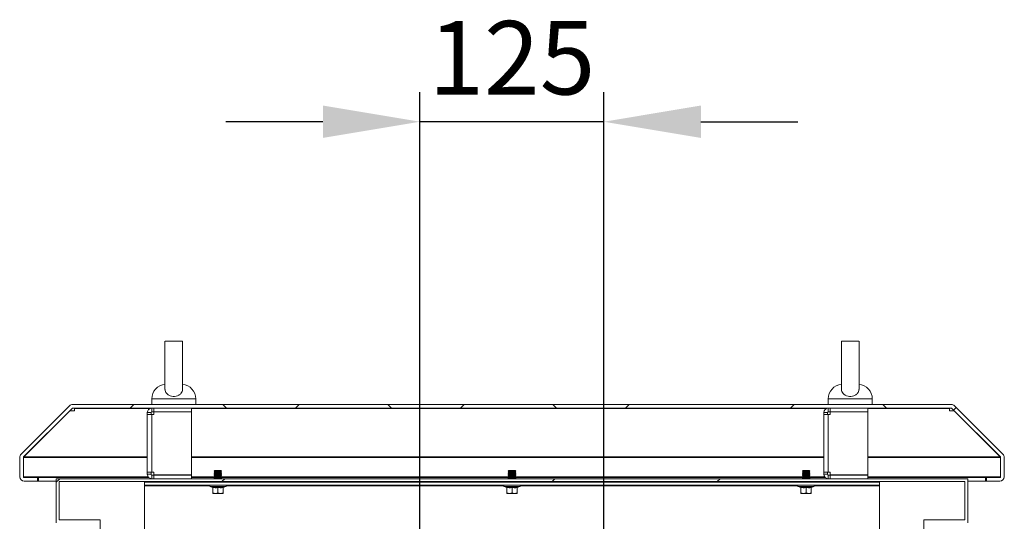
# Model space of a CAD drawing. Units: millimetres. Extents: x 63 to 8590, y 73 to 6123.
# Drawn here: x 5201 to 5870, y 4184 to 4525 of the extents above; entities that cross this region are included whole.
import ezdxf

# ---------------------------------------------------------------- set-up
doc = ezdxf.new("R2010")
doc.units = ezdxf.units.MM
doc.header["$LTSCALE"] = 5
doc.header["$PDSIZE"] = -1
doc.layers.add('Dimensions', color=7, linetype='Continuous')
doc.styles.get("Standard").update_dxf_attribs({"font": 'romans.shx', "width": 0.8})
doc.dimstyles.new('SLDDIMSTYLE2', dxfattribs={"dimscale": 10, "dimtxt": 2.5, "dimasz": 3.302, "dimexe": 1, "dimexo": 1, "dimgap": 0.926042, "dimtad": 1, "dimdec": 0, "dimrnd": 1e-09, "dimzin": 12, "dimdsep": 46, "dimtxsty": 'Standard', "dimcen": 2, "dimadec": 0, "dimazin": 3, "dimtfac": 1, "dimtdec": 0, "dimtmove": 0, "dimatfit": 0, "dimfxl": 1, "dimfrac": 2, "dimtolj": 1, "dimtzin": 12, "dimarcsym": 0})

# ---------------------------------------------------------------- blocks, each defined once
blk = doc.blocks.new('*D3')
at = {"layer": 'Defpoints', "color": 0, "transparency": 16777216}
for p in [(5472.97, 4455.53), (5472.97, 3950.39), (5597.97, 3950.39)]:
    blk.add_point(p, dxfattribs=at)
at = {"layer": 'Dimensions', "color": 0, "lineweight": -2, "transparency": 16777216}
for p, q in [((5472.97, 3970.39), (5472.97, 4475.53)), ((5597.97, 3970.39), (5597.97, 4475.53)), ((5406.93, 4455.53), (5340.89, 4455.53)), ((5597.97, 4455.53), (5472.97, 4455.53)), ((5664.01, 4455.53), (5730.05, 4455.53))]:
    blk.add_line(p, q, dxfattribs=at)
at = {"layer": 'Dimensions', "color": 0, "transparency": 16777216}
for points in [[(5406.93, 4466.54), (5406.93, 4444.52), (5472.97, 4455.53)], [(5664.01, 4466.54), (5664.01, 4444.52), (5597.97, 4455.53)]]:
    blk.add_solid(points, dxfattribs=at)
at = {"layer": 'Dimensions', "color": 0, "transparency": 16777216, "insert": (5535.47, 4524.05), "char_height": 50, "attachment_point": 2}
blk.add_mtext('\\A1;125', dxfattribs=at)

msp = doc.modelspace()

# ---------------------------------------------------------------- hatches: boundary and pattern name
at = {"linetype": 'Continuous', "lineweight": 18}
h = msp.add_hatch(dxfattribs=at)
h.set_pattern_fill('ANSI38', scale=25, style=0)
h.set_pattern_definition([(45, (-4008.45, -1319.345), (-56.1266, 56.1266), []), (135, (-4008.45, -1319.345), (-168.3798, 56.1266), [198.4375, -119.0625])])
edge = h.paths.add_edge_path(flags=0)
edge.add_line((5858.35, 4213.45), (5858.35, 4210.95))
edge.add_line((5858.35, 4210.95), (5867.25, 4210.95))
edge.add_arc((5867.25, 4214.05), 3.1, 270, 360)
edge.add_line((5870.35, 4214.05), (5870.35, 4227.16))
edge.add_arc((5867.25, 4227.16), 3.1, 0, 45)
edge.add_line((5869.44, 4229.35), (5836.47, 4262.33))
edge.add_arc((5834.27, 4260.14), 3.1, 45, 90)
edge.add_line((5834.27, 4263.24), (5236.84, 4263.24))
edge.add_arc((5236.84, 4260.14), 3.1, 90, 135)
edge.add_line((5234.65, 4262.33), (5201.67, 4229.35))
edge.add_arc((5203.86, 4227.16), 3.1, 135, 180)
edge.add_line((5200.76, 4227.16), (5200.76, 4214.05))
edge.add_arc((5203.86, 4214.05), 3.1, 180, 270)
edge.add_line((5203.86, 4210.95), (5212.76, 4210.95))
edge.add_line((5212.76, 4210.95), (5212.76, 4213.45))
edge.add_line((5212.76, 4213.45), (5203.86, 4213.45))
edge.add_arc((5203.86, 4214.05), 0.6, 180, 270, ccw=False)
edge.add_line((5203.26, 4214.05), (5203.26, 4227.16))
edge.add_arc((5203.86, 4227.16), 0.6, 135, 180, ccw=False)
edge.add_line((5203.44, 4227.59), (5236.42, 4260.56))
edge.add_arc((5236.84, 4260.14), 0.6, 90, 135, ccw=False)
edge.add_line((5236.84, 4260.74), (5834.27, 4260.74))
edge.add_arc((5834.27, 4260.14), 0.6, 45, 90, ccw=False)
edge.add_line((5834.7, 4260.56), (5867.68, 4227.59))
edge.add_arc((5867.25, 4227.16), 0.6, 0, 45, ccw=False)
edge.add_line((5867.85, 4227.16), (5867.85, 4214.05))
edge.add_arc((5867.25, 4214.05), 0.6, 270, 360, ccw=False)
edge.add_line((5867.25, 4213.45), (5858.35, 4213.45))
h = msp.add_hatch(dxfattribs=at)
h.set_pattern_fill('ANSI32', scale=25, style=0)
h.set_pattern_definition([(45, (-4008.45, -1319.35), (-168.38, 168.38), []), (45, (-3896.2, -1319.35), (-168.38, 168.38), [])])
h.paths.add_polyline_path([(5815.56, 4149.74), (5837.56, 4149.74), (5837.56, 4159.74), (5835.56, 4159.74), (5835.56, 4151.74), (5817.56, 4151.74), (5817.56, 4182.74), (5845.56, 4182.74), (5845.56, 4212.74), (5225.56, 4212.74), (5225.56, 4182.74), (5253.56, 4182.74), (5253.56, 4151.74), (5235.56, 4151.74), (5235.56, 4159.74), (5233.56, 4159.74), (5233.56, 4149.74), (5255.56, 4149.74), (5255.56, 4184.74), (5227.56, 4184.74), (5227.56, 4210.74), (5843.56, 4210.74), (5843.56, 4184.74), (5815.56, 4184.74)], flags=0)

# ---------------------------------------------------------------- linework, layer by layer
at = {"color": 7, "linetype": 'Continuous', "lineweight": 18}
for p, q in [((5299.56, 4306.19), (5299.56, 4273.4)), ((5311.56, 4273.4), (5311.56, 4306.25)), ((5759.56, 4306.19), (5759.56, 4273.4)), ((5771.56, 4273.4), (5771.56, 4306.25)), ((5290.56, 4266.94), (5290.56, 4263.24)), ((5320.56, 4263.24), (5320.56, 4266.94)), ((5750.56, 4266.94), (5750.56, 4263.24)), ((5780.56, 4263.24), (5780.56, 4266.94)), ((5201.67, 4229.35), (5234.65, 4262.33)), ((5203.44, 4227.59), (5236.42, 4260.56)), ((5203.51, 4227.59), (5234.89, 4258.96)), ((5234.89, 4258.96), (5234.89, 4259.03)), ((5234.89, 4258.96), (5238.09, 4258.96)), ((5238.09, 4260.73), (5236.73, 4260.73)), ((5834.27, 4263.24), (5236.84, 4263.24)), ((5834.27, 4260.74), (5236.84, 4260.74)), ((5238.09, 4260.56), (5238.09, 4260.74)), ((5238.09, 4260.56), (5238.09, 4259.68)), ((5238.09, 4258.96), (5238.09, 4259.68)), ((5290.66, 4258.24), (5290.66, 4260.74)), ((5291.91, 4258.24), (5291.91, 4260.74)), ((5317.56, 4258.24), (5317.56, 4260.74)), ((5750.66, 4258.24), (5750.66, 4260.74)), ((5751.91, 4258.24), (5751.91, 4260.74)), ((5777.56, 4258.24), (5777.56, 4260.74)), ((5833.02, 4260.74), (5833.02, 4260.56)), ((5834.38, 4260.73), (5833.02, 4260.73)), ((5833.02, 4259.68), (5833.02, 4260.56)), ((5833.02, 4259.68), (5833.02, 4258.96)), ((5833.02, 4258.96), (5836.23, 4258.96)), ((5834.7, 4260.56), (5867.68, 4227.59)), ((5836.23, 4258.96), (5836.23, 4259.03)), ((5836.23, 4258.96), (5867.61, 4227.59)), ((5836.47, 4262.33), (5869.44, 4229.35)), ((5290.06, 4257.64), (5287.56, 4257.64)), ((5287.56, 4256.39), (5287.56, 4257.64)), ((5290.66, 4256.39), (5287.56, 4256.39)), ((5287.56, 4217.09), (5287.56, 4256.39)), ((5290.06, 4256.39), (5290.06, 4257.64)), ((5291.91, 4258.24), (5290.66, 4258.24)), ((5290.66, 4256.39), (5290.66, 4217.09)), ((5290.66, 4256.39), (5291.91, 4256.39)), ((5317.56, 4258.24), (5291.91, 4258.24)), ((5317.56, 4258.14), (5291.91, 4258.14)), ((5291.91, 4258.14), (5291.91, 4256.39)), ((5299.56, 4258.24), (5299.56, 4258.14)), ((5311.56, 4258.14), (5311.56, 4258.24)), ((5317.56, 4258.14), (5317.56, 4215.34)), ((5750.06, 4257.64), (5747.56, 4257.64)), ((5747.56, 4256.39), (5747.56, 4257.64)), ((5750.66, 4256.39), (5747.56, 4256.39)), ((5747.56, 4217.09), (5747.56, 4256.39)), ((5750.06, 4256.39), (5750.06, 4257.64)), ((5751.91, 4258.24), (5750.66, 4258.24)), ((5750.66, 4256.39), (5750.66, 4217.09)), ((5750.66, 4256.39), (5751.91, 4256.39)), ((5777.56, 4258.24), (5751.91, 4258.24)), ((5751.91, 4258.14), (5751.91, 4256.39)), ((5777.56, 4258.14), (5751.91, 4258.14)), ((5759.56, 4258.24), (5759.56, 4258.14)), ((5771.56, 4258.14), (5771.56, 4258.24)), ((5777.56, 4258.14), (5777.56, 4215.34)), ((5200.76, 4227.16), (5200.76, 4214.05)), ((5203.26, 4227.16), (5203.26, 4214.05)), ((5203.36, 4227.46), (5203.33, 4227.16)), ((5203.33, 4227.16), (5203.33, 4214.05)), ((5203.51, 4227.59), (5203.51, 4227.66)), ((5867.61, 4227.59), (5867.61, 4227.66)), ((5867.78, 4227.16), (5867.76, 4227.46)), ((5867.78, 4214.05), (5867.78, 4227.16)), ((5867.85, 4227.16), (5867.85, 4214.05)), ((5870.35, 4227.16), (5870.35, 4214.05)), ((5203.33, 4214.05), (5203.44, 4213.62)), ((5203.86, 4213.45), (5212.76, 4213.45)), ((5212.76, 4213.45), (5212.76, 4210.95)), ((5212.76, 4213.45), (5213.47, 4213.45)), ((5213.47, 4213.45), (5213.47, 4210.95)), ((5213.47, 4213.45), (5288.69, 4213.45)), ((5225.56, 4182.74), (5225.56, 4212.74)), ((5845.56, 4212.74), (5225.56, 4212.74)), ((5287.56, 4217.09), (5290.66, 4217.09)), ((5287.56, 4215.84), (5287.56, 4217.09)), ((5290.06, 4215.84), (5287.56, 4215.84)), ((5290.06, 4215.84), (5290.06, 4217.09)), ((5291.91, 4217.09), (5290.66, 4217.09)), ((5290.66, 4215.24), (5290.66, 4212.74)), ((5290.66, 4215.24), (5291.91, 4215.24)), ((5291.91, 4217.09), (5291.91, 4215.34)), ((5291.91, 4215.34), (5317.56, 4215.34)), ((5291.91, 4215.24), (5317.56, 4215.24)), ((5291.91, 4215.24), (5291.91, 4212.74)), ((5299.56, 4215.34), (5299.56, 4215.24)), ((5311.56, 4215.24), (5311.56, 4215.34)), ((5317.56, 4215.24), (5317.56, 4212.74)), ((5317.56, 4213.45), (5333.15, 4213.45)), ((5333.5, 4218.29), (5333.06, 4217.85)), ((5333.06, 4217.85), (5333.06, 4217.84)), ((5338.06, 4217.85), (5333.06, 4217.85)), ((5333.06, 4217.84), (5333.5, 4217.52)), ((5335.56, 4217.84), (5333.06, 4217.84)), ((5333.5, 4217.52), (5333.06, 4217.21)), ((5333.06, 4217.21), (5333.06, 4217.07)), ((5335.56, 4217.21), (5333.06, 4217.21)), ((5333.06, 4217.07), (5333.5, 4216.76)), ((5335.56, 4217.07), (5333.06, 4217.07)), ((5333.5, 4216.76), (5333.06, 4216.45)), ((5333.06, 4216.45), (5333.06, 4216.3)), ((5335.56, 4216.45), (5333.06, 4216.45)), ((5333.06, 4216.3), (5333.5, 4215.99)), ((5335.56, 4216.3), (5333.06, 4216.3)), ((5333.5, 4215.99), (5333.06, 4215.68)), ((5335.56, 4215.68), (5333.06, 4215.68)), ((5333.06, 4215.68), (5333.06, 4215.54)), ((5333.06, 4215.54), (5333.5, 4215.22)), ((5335.56, 4215.54), (5333.06, 4215.54)), ((5333.5, 4215.22), (5333.06, 4214.91)), ((5333.06, 4214.91), (5333.06, 4214.77)), ((5335.56, 4214.91), (5333.06, 4214.91)), ((5333.06, 4214.77), (5333.5, 4214.46)), ((5335.56, 4214.77), (5333.06, 4214.77)), ((5333.5, 4214.46), (5333.06, 4214.15)), ((5335.56, 4214.15), (5333.06, 4214.15)), ((5333.06, 4214.15), (5333.06, 4214)), ((5333.06, 4214), (5333.5, 4213.69)), ((5335.56, 4214), (5333.06, 4214)), ((5333.5, 4213.69), (5333.06, 4213.38)), ((5333.06, 4213.38), (5333.06, 4213.24)), ((5335.56, 4213.38), (5333.06, 4213.38)), ((5333.06, 4213.24), (5333.5, 4212.92)), ((5335.56, 4213.24), (5333.06, 4213.24)), ((5333.5, 4212.92), (5333.24, 4212.74)), ((5337.61, 4218.29), (5333.5, 4218.29)), ((5335.56, 4217.52), (5333.5, 4217.52)), ((5335.56, 4216.76), (5333.5, 4216.76)), ((5335.56, 4215.99), (5333.5, 4215.99)), ((5335.56, 4215.22), (5333.5, 4215.22)), ((5335.56, 4214.46), (5333.5, 4214.46)), ((5335.56, 4213.69), (5333.5, 4213.69)), ((5335.56, 4212.92), (5333.5, 4212.92)), ((5338.06, 4217.84), (5335.56, 4217.84)), ((5335.56, 4217.52), (5335.56, 4217.84)), ((5335.56, 4217.52), (5335.56, 4217.21)), ((5337.61, 4217.52), (5335.56, 4217.52)), ((5338.06, 4217.21), (5335.56, 4217.21)), ((5338.06, 4217.07), (5335.56, 4217.07)), ((5335.56, 4216.76), (5335.56, 4217.07)), ((5337.61, 4216.76), (5335.56, 4216.76)), ((5335.56, 4216.76), (5335.56, 4216.45)), ((5338.06, 4216.45), (5335.56, 4216.45)), ((5338.06, 4216.3), (5335.56, 4216.3)), ((5335.56, 4215.99), (5335.56, 4216.3)), ((5335.56, 4215.99), (5335.56, 4215.68)), ((5337.61, 4215.99), (5335.56, 4215.99)), ((5338.06, 4215.68), (5335.56, 4215.68)), ((5338.06, 4215.54), (5335.56, 4215.54)), ((5335.56, 4215.22), (5335.56, 4215.54)), ((5335.56, 4215.22), (5335.56, 4214.91)), ((5337.61, 4215.22), (5335.56, 4215.22)), ((5338.06, 4214.91), (5335.56, 4214.91)), ((5335.56, 4214.46), (5335.56, 4214.77)), ((5338.06, 4214.77), (5335.56, 4214.77)), ((5337.61, 4214.46), (5335.56, 4214.46)), ((5335.56, 4214.46), (5335.56, 4214.15)), ((5338.06, 4214.15), (5335.56, 4214.15)), ((5335.56, 4213.69), (5335.56, 4214)), ((5338.06, 4214), (5335.56, 4214)), ((5335.56, 4213.69), (5335.56, 4213.38)), ((5337.61, 4213.69), (5335.56, 4213.69)), ((5338.06, 4213.38), (5335.56, 4213.38)), ((5338.06, 4213.24), (5335.56, 4213.24)), ((5335.56, 4212.92), (5335.56, 4213.24)), ((5337.61, 4212.92), (5335.56, 4212.92)), ((5337.61, 4218.29), (5338.06, 4217.85)), ((5337.61, 4217.52), (5338.06, 4217.84)), ((5338.06, 4217.21), (5337.61, 4217.52)), ((5337.61, 4216.76), (5338.06, 4217.07)), ((5338.06, 4216.45), (5337.61, 4216.76)), ((5337.61, 4215.99), (5338.06, 4216.3)), ((5338.06, 4215.68), (5337.61, 4215.99)), ((5337.61, 4215.22), (5338.06, 4215.54)), ((5338.06, 4214.91), (5337.61, 4215.22)), ((5337.61, 4214.46), (5338.06, 4214.77)), ((5338.06, 4214.15), (5337.61, 4214.46)), ((5337.61, 4213.69), (5338.06, 4214)), ((5338.06, 4213.38), (5337.61, 4213.69)), ((5337.61, 4212.92), (5338.06, 4213.24)), ((5337.87, 4212.74), (5337.61, 4212.92)), ((5337.96, 4213.45), (5533.15, 4213.45)), ((5338.06, 4217.85), (5338.06, 4217.84)), ((5338.06, 4217.21), (5338.06, 4217.07)), ((5338.06, 4216.45), (5338.06, 4216.3)), ((5338.06, 4215.68), (5338.06, 4215.54)), ((5338.06, 4214.91), (5338.06, 4214.77)), ((5338.06, 4214.15), (5338.06, 4214)), ((5338.06, 4213.38), (5338.06, 4213.24)), ((5533.5, 4218.29), (5533.06, 4217.85)), ((5533.06, 4217.85), (5533.06, 4217.84)), ((5538.06, 4217.85), (5533.06, 4217.85)), ((5533.06, 4217.84), (5533.5, 4217.52)), ((5535.56, 4217.84), (5533.06, 4217.84)), ((5533.5, 4217.52), (5533.06, 4217.21)), ((5533.06, 4217.21), (5533.06, 4217.07)), ((5535.56, 4217.21), (5533.06, 4217.21)), ((5533.06, 4217.07), (5533.5, 4216.76)), ((5535.56, 4217.07), (5533.06, 4217.07)), ((5533.5, 4216.76), (5533.06, 4216.45)), ((5535.56, 4216.45), (5533.06, 4216.45)), ((5533.06, 4216.45), (5533.06, 4216.3)), ((5533.06, 4216.3), (5533.5, 4215.99)), ((5535.56, 4216.3), (5533.06, 4216.3)), ((5533.5, 4215.99), (5533.06, 4215.68)), ((5535.56, 4215.68), (5533.06, 4215.68)), ((5533.06, 4215.68), (5533.06, 4215.54)), ((5533.06, 4215.54), (5533.5, 4215.22)), ((5535.56, 4215.54), (5533.06, 4215.54)), ((5533.5, 4215.22), (5533.06, 4214.91)), ((5533.06, 4214.91), (5533.06, 4214.77)), ((5535.56, 4214.91), (5533.06, 4214.91)), ((5533.06, 4214.77), (5533.5, 4214.46)), ((5535.56, 4214.77), (5533.06, 4214.77)), ((5533.5, 4214.46), (5533.06, 4214.15)), ((5533.06, 4214.15), (5533.06, 4214)), ((5535.56, 4214.15), (5533.06, 4214.15)), ((5533.06, 4214), (5533.5, 4213.69)), ((5535.56, 4214), (5533.06, 4214)), ((5533.5, 4213.69), (5533.06, 4213.38)), ((5535.56, 4213.38), (5533.06, 4213.38)), ((5533.06, 4213.38), (5533.06, 4213.24)), ((5533.06, 4213.24), (5533.5, 4212.92)), ((5535.56, 4213.24), (5533.06, 4213.24)), ((5533.5, 4212.92), (5533.24, 4212.74)), ((5537.61, 4218.29), (5533.5, 4218.29)), ((5535.56, 4217.52), (5533.5, 4217.52)), ((5535.56, 4216.76), (5533.5, 4216.76)), ((5535.56, 4215.99), (5533.5, 4215.99)), ((5535.56, 4215.22), (5533.5, 4215.22)), ((5535.56, 4214.46), (5533.5, 4214.46)), ((5535.56, 4213.69), (5533.5, 4213.69)), ((5535.56, 4212.92), (5533.5, 4212.92)), ((5535.56, 4217.52), (5535.56, 4217.84)), ((5538.06, 4217.84), (5535.56, 4217.84)), ((5535.56, 4217.52), (5535.56, 4217.21)), ((5537.61, 4217.52), (5535.56, 4217.52)), ((5538.06, 4217.21), (5535.56, 4217.21)), ((5535.56, 4216.76), (5535.56, 4217.07)), ((5538.06, 4217.07), (5535.56, 4217.07)), ((5537.61, 4216.76), (5535.56, 4216.76)), ((5535.56, 4216.76), (5535.56, 4216.45)), ((5538.06, 4216.45), (5535.56, 4216.45)), ((5535.56, 4215.99), (5535.56, 4216.3)), ((5538.06, 4216.3), (5535.56, 4216.3)), ((5535.56, 4215.99), (5535.56, 4215.68)), ((5537.61, 4215.99), (5535.56, 4215.99)), ((5538.06, 4215.68), (5535.56, 4215.68)), ((5538.06, 4215.54), (5535.56, 4215.54)), ((5535.56, 4215.22), (5535.56, 4215.54)), ((5535.56, 4215.22), (5535.56, 4214.91)), ((5537.61, 4215.22), (5535.56, 4215.22)), ((5538.06, 4214.91), (5535.56, 4214.91)), ((5535.56, 4214.46), (5535.56, 4214.77)), ((5538.06, 4214.77), (5535.56, 4214.77)), ((5537.61, 4214.46), (5535.56, 4214.46)), ((5535.56, 4214.46), (5535.56, 4214.15)), ((5538.06, 4214.15), (5535.56, 4214.15)), ((5538.06, 4214), (5535.56, 4214)), ((5535.56, 4213.69), (5535.56, 4214)), ((5535.56, 4213.69), (5535.56, 4213.38)), ((5537.61, 4213.69), (5535.56, 4213.69)), ((5538.06, 4213.38), (5535.56, 4213.38)), ((5538.06, 4213.24), (5535.56, 4213.24)), ((5535.56, 4212.92), (5535.56, 4213.24)), ((5537.61, 4212.92), (5535.56, 4212.92)), ((5537.61, 4218.29), (5538.06, 4217.85)), ((5537.61, 4217.52), (5538.06, 4217.84)), ((5538.06, 4217.21), (5537.61, 4217.52)), ((5537.61, 4216.76), (5538.06, 4217.07)), ((5538.06, 4216.45), (5537.61, 4216.76)), ((5537.61, 4215.99), (5538.06, 4216.3)), ((5538.06, 4215.68), (5537.61, 4215.99)), ((5537.61, 4215.22), (5538.06, 4215.54)), ((5538.06, 4214.91), (5537.61, 4215.22)), ((5537.61, 4214.46), (5538.06, 4214.77)), ((5538.06, 4214.15), (5537.61, 4214.46)), ((5537.61, 4213.69), (5538.06, 4214)), ((5538.06, 4213.38), (5537.61, 4213.69)), ((5537.61, 4212.92), (5538.06, 4213.24)), ((5537.87, 4212.74), (5537.61, 4212.92)), ((5537.96, 4213.45), (5733.15, 4213.45)), ((5538.06, 4217.85), (5538.06, 4217.84)), ((5538.06, 4217.21), (5538.06, 4217.07)), ((5538.06, 4216.45), (5538.06, 4216.3)), ((5538.06, 4215.68), (5538.06, 4215.54)), ((5538.06, 4214.91), (5538.06, 4214.77)), ((5538.06, 4214.15), (5538.06, 4214)), ((5538.06, 4213.38), (5538.06, 4213.24)), ((5733.5, 4218.29), (5733.06, 4217.85)), ((5733.06, 4217.85), (5733.06, 4217.84)), ((5738.06, 4217.85), (5733.06, 4217.85)), ((5733.06, 4217.84), (5733.5, 4217.52)), ((5735.56, 4217.84), (5733.06, 4217.84)), ((5733.5, 4217.52), (5733.06, 4217.21)), ((5733.06, 4217.21), (5733.06, 4217.07)), ((5735.56, 4217.21), (5733.06, 4217.21)), ((5733.06, 4217.07), (5733.5, 4216.76)), ((5735.56, 4217.07), (5733.06, 4217.07)), ((5733.5, 4216.76), (5733.06, 4216.45)), ((5733.06, 4216.45), (5733.06, 4216.3)), ((5735.56, 4216.45), (5733.06, 4216.45)), ((5733.06, 4216.3), (5733.5, 4215.99)), ((5735.56, 4216.3), (5733.06, 4216.3)), ((5733.5, 4215.99), (5733.06, 4215.68)), ((5735.56, 4215.68), (5733.06, 4215.68)), ((5733.06, 4215.68), (5733.06, 4215.54)), ((5733.06, 4215.54), (5733.5, 4215.22)), ((5735.56, 4215.54), (5733.06, 4215.54)), ((5733.5, 4215.22), (5733.06, 4214.91)), ((5733.06, 4214.91), (5733.06, 4214.77)), ((5735.56, 4214.91), (5733.06, 4214.91)), ((5733.06, 4214.77), (5733.5, 4214.46)), ((5735.56, 4214.77), (5733.06, 4214.77)), ((5733.5, 4214.46), (5733.06, 4214.15)), ((5733.06, 4214.15), (5733.06, 4214)), ((5735.56, 4214.15), (5733.06, 4214.15)), ((5733.06, 4214), (5733.5, 4213.69)), ((5735.56, 4214), (5733.06, 4214)), ((5733.5, 4213.69), (5733.06, 4213.38)), ((5735.56, 4213.38), (5733.06, 4213.38)), ((5733.06, 4213.38), (5733.06, 4213.24)), ((5733.06, 4213.24), (5733.5, 4212.92)), ((5735.56, 4213.24), (5733.06, 4213.24)), ((5733.5, 4212.92), (5733.24, 4212.74)), ((5737.61, 4218.29), (5733.5, 4218.29)), ((5735.56, 4217.52), (5733.5, 4217.52)), ((5735.56, 4216.76), (5733.5, 4216.76)), ((5735.56, 4215.99), (5733.5, 4215.99)), ((5735.56, 4215.22), (5733.5, 4215.22)), ((5735.56, 4214.46), (5733.5, 4214.46)), ((5735.56, 4213.69), (5733.5, 4213.69)), ((5735.56, 4212.92), (5733.5, 4212.92)), ((5738.06, 4217.84), (5735.56, 4217.84)), ((5735.56, 4217.52), (5735.56, 4217.84)), ((5735.56, 4217.52), (5735.56, 4217.21)), ((5737.61, 4217.52), (5735.56, 4217.52)), ((5738.06, 4217.21), (5735.56, 4217.21)), ((5735.56, 4216.76), (5735.56, 4217.07)), ((5738.06, 4217.07), (5735.56, 4217.07)), ((5737.61, 4216.76), (5735.56, 4216.76)), ((5735.56, 4216.76), (5735.56, 4216.45)), ((5738.06, 4216.45), (5735.56, 4216.45)), ((5735.56, 4215.99), (5735.56, 4216.3)), ((5738.06, 4216.3), (5735.56, 4216.3)), ((5735.56, 4215.99), (5735.56, 4215.68)), ((5737.61, 4215.99), (5735.56, 4215.99)), ((5738.06, 4215.68), (5735.56, 4215.68)), ((5738.06, 4215.54), (5735.56, 4215.54)), ((5735.56, 4215.22), (5735.56, 4215.54)), ((5735.56, 4215.22), (5735.56, 4214.91)), ((5737.61, 4215.22), (5735.56, 4215.22)), ((5738.06, 4214.91), (5735.56, 4214.91)), ((5735.56, 4214.46), (5735.56, 4214.77)), ((5738.06, 4214.77), (5735.56, 4214.77)), ((5737.61, 4214.46), (5735.56, 4214.46)), ((5735.56, 4214.46), (5735.56, 4214.15)), ((5738.06, 4214.15), (5735.56, 4214.15)), ((5735.56, 4213.69), (5735.56, 4214)), ((5738.06, 4214), (5735.56, 4214)), ((5735.56, 4213.69), (5735.56, 4213.38)), ((5737.61, 4213.69), (5735.56, 4213.69)), ((5738.06, 4213.38), (5735.56, 4213.38)), ((5738.06, 4213.24), (5735.56, 4213.24)), ((5735.56, 4212.92), (5735.56, 4213.24)), ((5737.61, 4212.92), (5735.56, 4212.92)), ((5737.61, 4218.29), (5738.06, 4217.85)), ((5737.61, 4217.52), (5738.06, 4217.84)), ((5738.06, 4217.21), (5737.61, 4217.52)), ((5737.61, 4216.76), (5738.06, 4217.07)), ((5738.06, 4216.45), (5737.61, 4216.76)), ((5737.61, 4215.99), (5738.06, 4216.3)), ((5738.06, 4215.68), (5737.61, 4215.99)), ((5737.61, 4215.22), (5738.06, 4215.54)), ((5738.06, 4214.91), (5737.61, 4215.22)), ((5737.61, 4214.46), (5738.06, 4214.77)), ((5738.06, 4214.15), (5737.61, 4214.46)), ((5737.61, 4213.69), (5738.06, 4214)), ((5738.06, 4213.38), (5737.61, 4213.69)), ((5737.61, 4212.92), (5738.06, 4213.24)), ((5737.87, 4212.74), (5737.61, 4212.92)), ((5737.96, 4213.45), (5748.69, 4213.45)), ((5738.06, 4217.85), (5738.06, 4217.84)), ((5738.06, 4217.21), (5738.06, 4217.07)), ((5738.06, 4216.45), (5738.06, 4216.3)), ((5738.06, 4215.68), (5738.06, 4215.54)), ((5738.06, 4214.91), (5738.06, 4214.77)), ((5738.06, 4214.15), (5738.06, 4214)), ((5738.06, 4213.38), (5738.06, 4213.24)), ((5747.56, 4217.09), (5750.66, 4217.09)), ((5747.56, 4215.84), (5747.56, 4217.09)), ((5750.06, 4215.84), (5747.56, 4215.84)), ((5750.06, 4215.84), (5750.06, 4217.09)), ((5751.91, 4217.09), (5750.66, 4217.09)), ((5750.66, 4215.24), (5750.66, 4212.74)), ((5750.66, 4215.24), (5751.91, 4215.24)), ((5751.91, 4217.09), (5751.91, 4215.34)), ((5751.91, 4215.34), (5777.56, 4215.34)), ((5751.91, 4215.24), (5777.56, 4215.24)), ((5751.91, 4215.24), (5751.91, 4212.74)), ((5759.56, 4215.34), (5759.56, 4215.24)), ((5771.56, 4215.24), (5771.56, 4215.34)), ((5777.56, 4215.24), (5777.56, 4212.74)), ((5777.56, 4213.45), (5857.64, 4213.45)), ((5845.56, 4182.74), (5845.56, 4212.74)), ((5857.64, 4210.95), (5857.64, 4213.45)), ((5857.64, 4213.45), (5858.35, 4213.45)), ((5867.25, 4213.45), (5858.35, 4213.45)), ((5858.35, 4210.95), (5858.35, 4213.45)), ((5203.86, 4210.95), (5212.76, 4210.95)), ((5212.76, 4210.95), (5213.47, 4210.95)), ((5213.47, 4210.95), (5225.56, 4210.95)), ((5843.56, 4210.74), (5227.56, 4210.74)), ((5227.56, 4184.74), (5227.56, 4210.74)), ((5785.56, 4210.39), (5285.56, 4210.39)), ((5285.56, 4210.39), (5285.56, 4208.39)), ((5785.56, 4208.39), (5285.56, 4208.39)), ((5285.56, 4208.39), (5285.56, 4207.79)), ((5285.56, 4140.49), (5285.56, 4207.79)), ((5297.16, 4210.39), (5297.16, 4210.74)), ((5305.56, 4210.39), (5305.56, 4210.74)), ((5313.96, 4210.39), (5313.96, 4210.74)), ((5340.93, 4207.32), (5330.19, 4207.32)), ((5331.99, 4206.66), (5330.19, 4207.32)), ((5330.36, 4208.39), (5330.36, 4208.29)), ((5340.76, 4208.29), (5330.36, 4208.29)), ((5331.99, 4206.66), (5331.99, 4206.87)), ((5332.06, 4206.76), (5332.06, 4203)), ((5333.5, 4210.62), (5333.17, 4210.39)), ((5333.34, 4210.74), (5333.5, 4210.62)), ((5335.56, 4210.62), (5333.5, 4210.62)), ((5337.61, 4210.62), (5335.56, 4210.62)), ((5335.56, 4206.76), (5335.56, 4203)), ((5337.61, 4210.62), (5337.78, 4210.74)), ((5337.95, 4210.39), (5337.61, 4210.62)), ((5339.06, 4206.76), (5339.06, 4203)), ((5339.12, 4206.66), (5340.93, 4207.32)), ((5339.13, 4206.87), (5339.12, 4206.66)), ((5340.76, 4208.29), (5340.76, 4208.39)), ((5540.93, 4207.32), (5530.19, 4207.32)), ((5531.99, 4206.66), (5530.19, 4207.32)), ((5530.36, 4208.39), (5530.36, 4208.29)), ((5540.76, 4208.29), (5530.36, 4208.29)), ((5531.99, 4206.66), (5531.99, 4206.87)), ((5532.06, 4206.76), (5532.06, 4203)), ((5533.5, 4210.62), (5533.17, 4210.39)), ((5533.34, 4210.74), (5533.5, 4210.62)), ((5535.56, 4210.62), (5533.5, 4210.62)), ((5537.61, 4210.62), (5535.56, 4210.62)), ((5535.56, 4206.76), (5535.56, 4203)), ((5537.61, 4210.62), (5537.78, 4210.74)), ((5537.95, 4210.39), (5537.61, 4210.62)), ((5539.06, 4206.76), (5539.06, 4203)), ((5539.12, 4206.66), (5540.93, 4207.32)), ((5539.13, 4206.87), (5539.12, 4206.66)), ((5540.76, 4208.29), (5540.76, 4208.39)), ((5740.93, 4207.32), (5730.19, 4207.32)), ((5731.99, 4206.66), (5730.19, 4207.32)), ((5730.36, 4208.39), (5730.36, 4208.29)), ((5740.76, 4208.29), (5730.36, 4208.29)), ((5731.99, 4206.66), (5731.99, 4206.87)), ((5732.06, 4206.76), (5732.06, 4203)), ((5733.5, 4210.62), (5733.17, 4210.39)), ((5733.34, 4210.74), (5733.5, 4210.62)), ((5735.56, 4210.62), (5733.5, 4210.62)), ((5737.61, 4210.62), (5735.56, 4210.62)), ((5735.56, 4206.76), (5735.56, 4203)), ((5737.61, 4210.62), (5737.78, 4210.74)), ((5737.95, 4210.39), (5737.61, 4210.62)), ((5739.06, 4206.76), (5739.06, 4203)), ((5739.12, 4206.66), (5740.93, 4207.32)), ((5739.13, 4206.87), (5739.12, 4206.66)), ((5740.76, 4208.29), (5740.76, 4208.39)), ((5757.16, 4210.39), (5757.16, 4210.74)), ((5765.56, 4210.39), (5765.56, 4210.74)), ((5773.96, 4210.39), (5773.96, 4210.74)), ((5785.56, 4210.39), (5785.56, 4208.39)), ((5785.56, 4207.79), (5785.56, 4208.39)), ((5785.56, 4207.79), (5785.56, 4140.49)), ((5843.56, 4184.74), (5843.56, 4210.74)), ((5845.56, 4210.95), (5857.64, 4210.95)), ((5857.64, 4210.95), (5858.35, 4210.95)), ((5867.25, 4210.95), (5858.35, 4210.95)), ((5333.81, 4202.69), (5332.06, 4203)), ((5332.06, 4203), (5332.06, 4202.69)), ((5332.06, 4202.69), (5333.81, 4202.69)), ((5335.56, 4203), (5333.81, 4202.69)), ((5333.81, 4202.69), (5337.31, 4202.69)), ((5337.31, 4202.69), (5335.56, 4203)), ((5339.06, 4203), (5337.31, 4202.69)), ((5339.06, 4202.69), (5337.31, 4202.69)), ((5339.06, 4202.69), (5339.06, 4203)), ((5533.81, 4202.69), (5532.06, 4203)), ((5532.06, 4203), (5532.06, 4202.69)), ((5532.06, 4202.69), (5533.81, 4202.69)), ((5535.56, 4203), (5533.81, 4202.69)), ((5533.81, 4202.69), (5537.31, 4202.69)), ((5537.31, 4202.69), (5535.56, 4203)), ((5539.06, 4203), (5537.31, 4202.69)), ((5539.06, 4202.69), (5537.31, 4202.69)), ((5539.06, 4202.69), (5539.06, 4203)), ((5733.81, 4202.69), (5732.06, 4203)), ((5732.06, 4203), (5732.06, 4202.69)), ((5732.06, 4202.69), (5733.81, 4202.69)), ((5735.56, 4203), (5733.81, 4202.69)), ((5733.81, 4202.69), (5737.31, 4202.69)), ((5737.31, 4202.69), (5735.56, 4203)), ((5739.06, 4203), (5737.31, 4202.69)), ((5739.06, 4202.69), (5737.31, 4202.69)), ((5739.06, 4202.69), (5739.06, 4203)), ((5255.56, 4184.74), (5227.56, 4184.74)), ((5255.56, 4184.74), (5255.56, 4149.74)), ((5815.56, 4149.74), (5815.56, 4184.74)), ((5815.56, 4184.74), (5843.56, 4184.74))]:
    msp.add_line(p, q, dxfattribs=at)
at = {"color": 8, "linetype": 'Continuous', "lineweight": 18}
for p, q in [((5320.56, 4266.94), (5290.56, 4266.94)), ((5780.56, 4266.94), (5750.56, 4266.94)), ((5289.63, 4260.56), (5238.09, 4260.56)), ((5749.63, 4260.56), (5317.56, 4260.56)), ((5833.02, 4260.56), (5777.56, 4260.56)), ((5203.33, 4227.16), (5287.56, 4227.16)), ((5287.56, 4227.59), (5203.51, 4227.59)), ((5747.56, 4227.59), (5317.56, 4227.59)), ((5317.56, 4227.16), (5747.56, 4227.16)), ((5867.61, 4227.59), (5777.56, 4227.59)), ((5777.56, 4227.16), (5867.78, 4227.16)), ((5288.13, 4214.05), (5203.33, 4214.05)), ((5333.06, 4214.05), (5317.56, 4214.05)), ((5335.56, 4212.92), (5335.56, 4212.74)), ((5533.06, 4214.05), (5338.06, 4214.05)), ((5535.56, 4212.92), (5535.56, 4212.74)), ((5733.06, 4214.05), (5538.06, 4214.05)), ((5735.56, 4212.92), (5735.56, 4212.74)), ((5748.13, 4214.05), (5738.06, 4214.05)), ((5867.78, 4214.05), (5777.56, 4214.05)), ((5285.56, 4207.79), (5329.86, 4207.79)), ((5335.56, 4210.62), (5335.56, 4210.74)), ((5335.56, 4210.62), (5335.56, 4210.39)), ((5341.26, 4207.79), (5529.86, 4207.79)), ((5535.56, 4210.62), (5535.56, 4210.74)), ((5535.56, 4210.62), (5535.56, 4210.39)), ((5541.26, 4207.79), (5729.86, 4207.79)), ((5735.56, 4210.62), (5735.56, 4210.74)), ((5735.56, 4210.62), (5735.56, 4210.39)), ((5741.26, 4207.79), (5785.56, 4207.79))]:
    msp.add_line(p, q, dxfattribs=at)
at = {"color": 7, "linetype": 'Continuous', "lineweight": 18}
for centre, radius, start, end in [((5300.56, 4266.94), 10, 94.99743, 180), ((5310.56, 4266.94), 10, 0, 85.00257), ((5760.56, 4266.94), 10, 94.99743, 180), ((5770.56, 4266.94), 10, 0, 85.00257), ((5236.84, 4260.14), 3.1, 90, 135), ((5236.84, 4260.14), 0.6, 90, 135), ((5290.66, 4257.64), 3.1, 90, 180), ((5750.66, 4257.64), 3.1, 90, 180), ((5834.27, 4260.14), 3.1, 45, 90), ((5834.27, 4260.14), 0.6, 45, 90), ((5290.66, 4257.64), 0.6, 90, 180), ((5750.66, 4257.64), 0.6, 90, 180), ((5203.86, 4227.16), 3.1, 135, 180), ((5203.86, 4227.16), 0.6, 135, 180), ((5867.25, 4227.16), 0.6, 0, 45), ((5867.25, 4227.16), 3.1, 0, 45), ((5203.86, 4214.05), 3.1, 180, 270), ((5203.86, 4214.05), 0.6, 180, 270), ((5290.66, 4215.84), 3.1, 180, 270), ((5290.66, 4215.84), 0.6, 180, 270), ((5750.66, 4215.84), 3.1, 180, 270), ((5750.66, 4215.84), 0.6, 180, 270), ((5867.25, 4214.05), 0.6, 270, 0), ((5867.25, 4214.05), 3.1, 270, 0), ((5330.36, 4207.79), 0.5, 90, 250), ((5340.76, 4207.79), 0.5, 290, 90), ((5530.36, 4207.79), 0.5, 90, 250), ((5540.76, 4207.79), 0.5, 290, 90), ((5730.36, 4207.79), 0.5, 90, 250), ((5740.76, 4207.79), 0.5, 290, 90)]:
    msp.add_arc(centre, radius, start, end, dxfattribs=at)
for points, knots in [([(5301.8, 4306.18), (5301.3, 4306.18), (5300.17, 4306.18), (5299.59, 4306.18), (5299.6, 4306.18), (5299.6, 4306.18)], [0, 0, 0, 0, 0.359367, 0.802344, 1, 1, 1, 1]), ([(5311.46, 4306.18), (5311.48, 4306.18), (5311.58, 4306.18), (5310.87, 4306.18), (5309.39, 4306.18), (5307.59, 4306.18), (5305.64, 4306.18), (5303.86, 4306.18), (5302.6, 4306.18), (5301.99, 4306.18), (5301.8, 4306.18)], [0, 0, 0, 0, 0.092577, 0.304866, 0.450626, 0.597314, 0.723312, 0.836149, 0.948265, 1, 1, 1, 1]), ([(5761.8, 4306.18), (5761.3, 4306.18), (5760.17, 4306.18), (5759.59, 4306.18), (5759.6, 4306.18), (5759.6, 4306.18)], [0, 0, 0, 0, 0.359367, 0.802344, 1, 1, 1, 1]), ([(5771.46, 4306.18), (5771.48, 4306.18), (5771.58, 4306.18), (5770.87, 4306.18), (5769.39, 4306.18), (5767.59, 4306.18), (5765.64, 4306.18), (5763.86, 4306.18), (5762.6, 4306.18), (5761.99, 4306.18), (5761.8, 4306.18)], [0, 0, 0, 0, 0.092577, 0.304866, 0.450626, 0.597314, 0.723312, 0.836149, 0.948265, 1, 1, 1, 1]), ([(5311.53, 4273.48), (5311.49, 4273), (5311.41, 4272.02), (5310.43, 4270.59), (5308.96, 4269.45), (5307.09, 4268.76), (5305.05, 4268.61), (5303.07, 4269.04), (5301.35, 4269.97), (5300.15, 4271.28), (5299.56, 4272.51), (5299.62, 4273.2), (5299.64, 4273.41)], [0, 0, 0, 0, 0.104095, 0.210769, 0.31617, 0.422017, 0.528318, 0.634718, 0.741105, 0.847255, 0.952827, 1, 1, 1, 1]), ([(5771.53, 4273.48), (5771.49, 4273), (5771.41, 4272.02), (5770.43, 4270.59), (5768.96, 4269.45), (5767.09, 4268.76), (5765.05, 4268.61), (5763.07, 4269.04), (5761.35, 4269.97), (5760.15, 4271.28), (5759.56, 4272.51), (5759.62, 4273.2), (5759.64, 4273.41)], [0, 0, 0, 0, 0.104095, 0.210769, 0.31617, 0.422017, 0.528318, 0.634718, 0.741105, 0.847255, 0.952827, 1, 1, 1, 1]), ([(5203.33, 4214.05), (5203.48, 4213.94), (5203.77, 4213.71), (5204.19, 4213.49), (5204.45, 4213.46), (5204.57, 4213.45)], [0, 0, 0, 0, 0.354654, 0.710711, 1, 1, 1, 1]), ([(5866.54, 4213.45), (5866.69, 4213.46), (5866.98, 4213.5), (5867.4, 4213.75), (5867.66, 4213.96), (5867.78, 4214.05)], [0, 0, 0, 0, 0.354654, 0.710711, 1, 1, 1, 1]), ([(5867.67, 4213.62), (5867.68, 4213.64), (5867.71, 4213.77), (5867.75, 4213.92), (5867.78, 4214.05)], [0, 0, 0, 0, 0.122655, 1, 1, 1, 1]), ([(5331.99, 4206.87), (5332.58, 4206.76), (5333.78, 4206.56), (5334.96, 4206.77), (5335.56, 4206.87)], [0, 0, 0, 0, 0.501362, 1, 1, 1, 1]), ([(5331.99, 4206.87), (5331.99, 4206.87), (5331.99, 4206.87), (5331.99, 4206.86), (5332, 4206.86), (5332.02, 4206.85), (5332.04, 4206.83), (5332.05, 4206.8), (5332.06, 4206.77), (5332.06, 4206.76)], [0, 0, 0, 0, 0.001903, 0.018329, 0.065586, 0.250854, 0.500989, 0.77013, 1, 1, 1, 1]), ([(5335.56, 4206.76), (5334.9, 4206.66), (5333.74, 4206.47), (5332.57, 4206.67), (5332.06, 4206.76)], [0, 0, 0, 0, 0.559471, 1, 1, 1, 1]), ([(5335.56, 4206.87), (5336.15, 4206.76), (5337.34, 4206.56), (5338.53, 4206.77), (5339.13, 4206.87)], [0, 0, 0, 0, 0.501362, 1, 1, 1, 1]), ([(5335.56, 4206.76), (5335.56, 4206.77), (5335.56, 4206.8), (5335.56, 4206.83), (5335.56, 4206.85), (5335.56, 4206.86), (5335.56, 4206.86), (5335.56, 4206.87), (5335.56, 4206.87), (5335.56, 4206.87), (5335.56, 4206.87)], [0, 0, 0, 0, 0.2299, 0.499057, 0.749202, 0.93477, 0.981928, 0.994559, 0.998176, 1, 1, 1, 1]), ([(5339.06, 4206.76), (5338.4, 4206.66), (5337.24, 4206.47), (5336.07, 4206.67), (5335.56, 4206.76)], [0, 0, 0, 0, 0.559471, 1, 1, 1, 1]), ([(5339.06, 4206.76), (5339.06, 4206.77), (5339.06, 4206.8), (5339.08, 4206.83), (5339.1, 4206.85), (5339.12, 4206.86), (5339.12, 4206.86), (5339.13, 4206.87), (5339.13, 4206.87), (5339.13, 4206.87), (5339.13, 4206.87)], [0, 0, 0, 0, 0.2299, 0.499057, 0.749202, 0.93477, 0.981928, 0.994559, 0.998176, 1, 1, 1, 1]), ([(5531.99, 4206.87), (5532.58, 4206.76), (5533.78, 4206.56), (5534.96, 4206.77), (5535.56, 4206.87)], [0, 0, 0, 0, 0.501362, 1, 1, 1, 1]), ([(5531.99, 4206.87), (5531.99, 4206.87), (5531.99, 4206.87), (5531.99, 4206.86), (5532, 4206.86), (5532.02, 4206.85), (5532.04, 4206.83), (5532.05, 4206.8), (5532.06, 4206.77), (5532.06, 4206.76)], [0, 0, 0, 0, 0.001903, 0.018329, 0.065586, 0.250854, 0.500989, 0.77013, 1, 1, 1, 1]), ([(5535.56, 4206.76), (5534.9, 4206.66), (5533.74, 4206.47), (5532.57, 4206.67), (5532.06, 4206.76)], [0, 0, 0, 0, 0.559471, 1, 1, 1, 1]), ([(5535.56, 4206.87), (5536.15, 4206.76), (5537.34, 4206.56), (5538.53, 4206.77), (5539.13, 4206.87)], [0, 0, 0, 0, 0.501362, 1, 1, 1, 1]), ([(5535.56, 4206.76), (5535.56, 4206.77), (5535.56, 4206.8), (5535.56, 4206.83), (5535.56, 4206.85), (5535.56, 4206.86), (5535.56, 4206.86), (5535.56, 4206.87), (5535.56, 4206.87), (5535.56, 4206.87), (5535.56, 4206.87)], [0, 0, 0, 0, 0.2299, 0.499057, 0.749202, 0.93477, 0.981928, 0.994559, 0.998176, 1, 1, 1, 1]), ([(5539.06, 4206.76), (5538.4, 4206.66), (5537.24, 4206.47), (5536.07, 4206.67), (5535.56, 4206.76)], [0, 0, 0, 0, 0.559471, 1, 1, 1, 1]), ([(5539.06, 4206.76), (5539.06, 4206.77), (5539.06, 4206.8), (5539.08, 4206.83), (5539.1, 4206.85), (5539.12, 4206.86), (5539.12, 4206.86), (5539.13, 4206.87), (5539.13, 4206.87), (5539.13, 4206.87), (5539.13, 4206.87)], [0, 0, 0, 0, 0.2299, 0.499057, 0.749202, 0.93477, 0.981928, 0.994559, 0.998176, 1, 1, 1, 1]), ([(5731.99, 4206.87), (5732.58, 4206.76), (5733.78, 4206.56), (5734.96, 4206.77), (5735.56, 4206.87)], [0, 0, 0, 0, 0.501362, 1, 1, 1, 1]), ([(5731.99, 4206.87), (5731.99, 4206.87), (5731.99, 4206.87), (5731.99, 4206.86), (5732, 4206.86), (5732.02, 4206.85), (5732.04, 4206.83), (5732.05, 4206.8), (5732.06, 4206.77), (5732.06, 4206.76)], [0, 0, 0, 0, 0.001903, 0.018329, 0.065586, 0.250854, 0.500989, 0.77013, 1, 1, 1, 1]), ([(5735.56, 4206.76), (5734.9, 4206.66), (5733.74, 4206.47), (5732.57, 4206.67), (5732.06, 4206.76)], [0, 0, 0, 0, 0.559471, 1, 1, 1, 1]), ([(5735.56, 4206.87), (5736.15, 4206.76), (5737.34, 4206.56), (5738.53, 4206.77), (5739.13, 4206.87)], [0, 0, 0, 0, 0.501362, 1, 1, 1, 1]), ([(5735.56, 4206.76), (5735.56, 4206.77), (5735.56, 4206.8), (5735.56, 4206.83), (5735.56, 4206.85), (5735.56, 4206.86), (5735.56, 4206.86), (5735.56, 4206.87), (5735.56, 4206.87), (5735.56, 4206.87), (5735.56, 4206.87)], [0, 0, 0, 0, 0.2299, 0.499057, 0.749202, 0.93477, 0.981928, 0.994559, 0.998176, 1, 1, 1, 1]), ([(5739.06, 4206.76), (5738.4, 4206.66), (5737.24, 4206.47), (5736.07, 4206.67), (5735.56, 4206.76)], [0, 0, 0, 0, 0.559471, 1, 1, 1, 1]), ([(5739.06, 4206.76), (5739.06, 4206.77), (5739.06, 4206.8), (5739.08, 4206.83), (5739.1, 4206.85), (5739.12, 4206.86), (5739.12, 4206.86), (5739.13, 4206.87), (5739.13, 4206.87), (5739.13, 4206.87), (5739.13, 4206.87)], [0, 0, 0, 0, 0.2299, 0.499057, 0.749202, 0.93477, 0.981928, 0.994559, 0.998176, 1, 1, 1, 1])]:
    msp.add_open_spline(points, degree=3, knots=knots, dxfattribs=at)
for points in [[(5203.51, 4227.59), (5203.48, 4227.52), (5203.42, 4227.4), (5203.36, 4227.24), (5203.33, 4227.16)], [(5867.78, 4227.16), (5867.75, 4227.24), (5867.69, 4227.4), (5867.63, 4227.52), (5867.61, 4227.59)]]:
    msp.add_open_spline(points, degree=3, dxfattribs=at)

# ---------------------------------------------------------------- dimensions: what is measured, and where the dimension line sits
at = {"layer": 'Dimensions'}
dim = msp.add_linear_dim(base=(5472.97, 4455.53), p1=(5597.97, 3950.39), p2=(5472.97, 3950.39), dimstyle='SLDDIMSTYLE2', override={"dimscale": 20}, dxfattribs=at)
dim.commit()
dim.dimension.update_dxf_attribs({"geometry": '*D3', "text_midpoint": (5535.47, 4455.53), "dimtype": 160})

doc.saveas('drawing.dxf')
